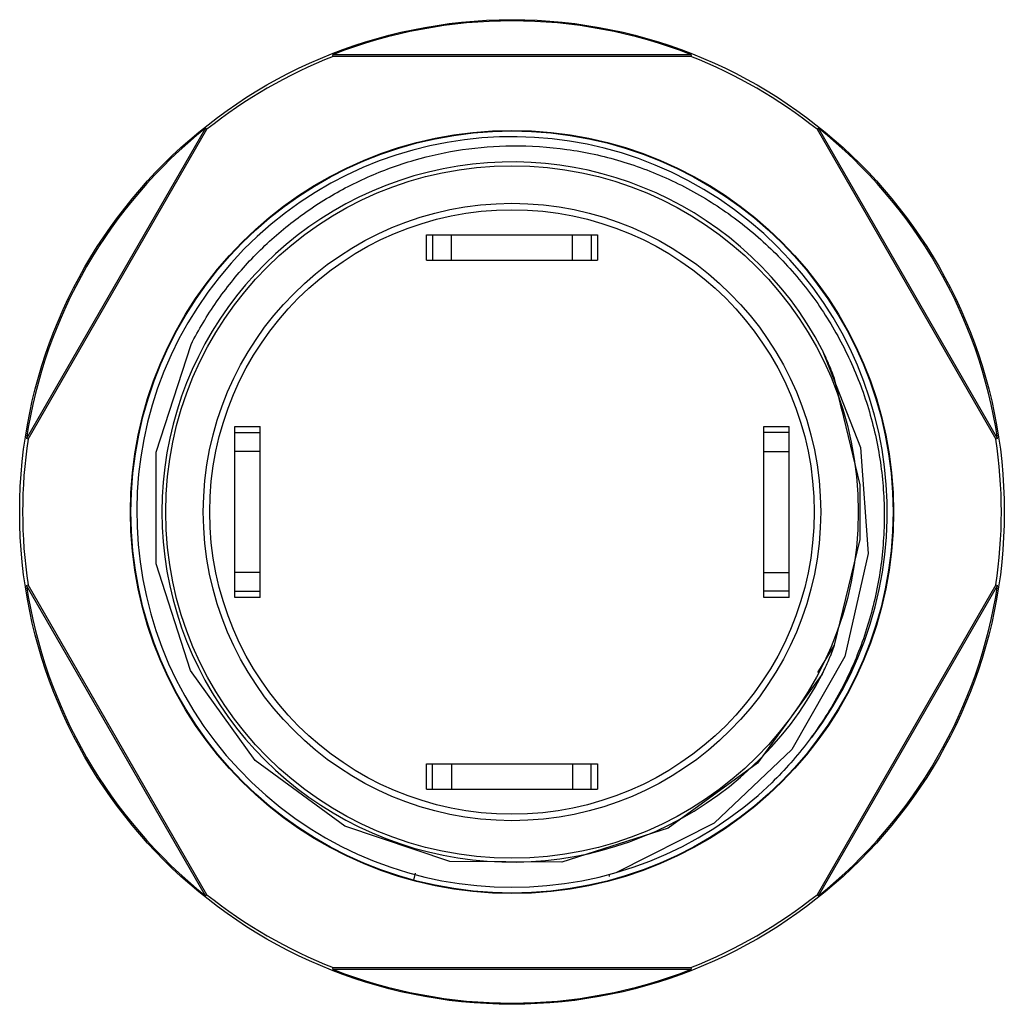
# Model space of a CAD drawing. Units: millimetres. Extents: x 5.7 to 44.8, y 15.3 to 54.4.
import ezdxf

# ---------------------------------------------------------------- set-up
doc = ezdxf.new("R2010")
doc.units = ezdxf.units.MM
doc.header["$LTSCALE"] = 4.535939
doc.layers.get('0').update_dxf_attribs({"linetype": 'CONTINUOUS'})

msp = doc.modelspace()

# ---------------------------------------------------------------- linework, layer by layer
at = {"color": 7, "linetype": 'CONTINUOUS'}
for p, q in [((32.398, 53.033), (18.166, 53.033)), ((18.179, 52.963), (18.166, 53.033)), ((32.385, 52.963), (18.179, 52.963)), ((32.398, 53.033), (32.385, 52.963)), ((13.118, 50.118), (6.001, 37.793)), ((6.068, 37.769), (13.171, 50.072)), ((13.118, 50.118), (13.171, 50.072)), ((37.393, 50.072), (37.447, 50.118)), ((37.393, 50.072), (44.496, 37.769)), ((44.563, 37.793), (37.447, 50.118)), ((21.882, 44.878), (21.882, 45.878)), ((21.882, 45.878), (28.682, 45.878)), ((22.132, 45.878), (22.132, 44.878)), ((22.882, 44.878), (22.882, 45.878)), ((27.682, 44.878), (27.682, 45.878)), ((28.432, 45.878), (28.432, 44.878)), ((28.682, 45.878), (28.682, 44.878)), ((21.882, 44.878), (28.682, 44.878)), ((38.395, 38.886), (38.091, 40.171)), ((39.101, 35.963), (38.093, 40.172)), ((14.282, 31.478), (14.282, 38.278)), ((14.282, 38.278), (15.282, 38.278)), ((14.282, 38.028), (15.282, 38.028)), ((15.282, 31.478), (15.282, 38.278)), ((35.282, 38.278), (36.282, 38.278)), ((35.282, 31.478), (35.282, 38.278)), ((36.282, 38.028), (35.282, 38.028)), ((36.282, 31.478), (36.282, 38.278)), ((6.068, 37.769), (6.001, 37.793)), ((44.563, 37.793), (44.496, 37.769)), ((15.282, 37.278), (14.282, 37.278)), ((35.282, 37.278), (36.282, 37.278)), ((15.282, 32.478), (14.282, 32.478)), ((35.282, 32.478), (36.282, 32.478)), ((6.001, 31.963), (6.068, 31.987)), ((13.118, 19.638), (6.001, 31.963)), ((13.171, 19.684), (6.068, 31.987)), ((14.282, 31.728), (15.282, 31.728)), ((36.282, 31.728), (35.282, 31.728)), ((44.496, 31.987), (37.393, 19.684)), ((37.447, 19.638), (44.563, 31.963)), ((44.496, 31.987), (44.563, 31.963)), ((15.282, 31.478), (14.282, 31.478)), ((36.282, 31.478), (35.282, 31.478)), ((37.431, 28.507), (38.093, 29.584)), ((37.599, 28.436), (35.034, 24.906)), ((21.882, 24.878), (28.682, 24.878)), ((21.882, 23.878), (21.882, 24.878)), ((22.132, 23.878), (22.132, 24.878)), ((22.882, 24.878), (22.882, 23.878)), ((27.682, 24.878), (27.682, 23.878)), ((28.432, 23.878), (28.432, 24.878)), ((28.682, 24.878), (28.682, 23.878)), ((21.882, 23.878), (28.682, 23.878)), ((21.441, 20.541), (21.367, 20.264)), ((29.159, 20.409), (29.136, 20.496)), ((13.171, 19.684), (13.118, 19.638)), ((37.447, 19.638), (37.393, 19.684)), ((18.166, 16.723), (18.179, 16.793)), ((18.166, 16.723), (32.398, 16.723)), ((18.179, 16.793), (32.385, 16.793)), ((32.385, 16.793), (32.398, 16.723))]:
    msp.add_line(p, q, dxfattribs=at)
for points in [[(18.64, 22.398), (15.091, 25.01), (12.518, 28.583), (11.152, 32.814), (11.154, 37.253), (12.541, 41.533)], [(37.599, 41.319), (39.117, 37.436), (39.424, 33.236), (38.496, 29.147), (36.388, 25.447), (33.303, 22.519), (29.428, 20.566)], [(38.093, 29.584), (39.102, 33.792), (39.101, 35.963)], [(35.034, 24.906), (31.477, 22.329), (27.258, 20.975), (22.818, 21.004), (18.64, 22.398)]]:
    msp.add_lwpolyline(points, dxfattribs=at)
for radius in [19.547, 15.152, 15.129, 13.75, 12.256, 12]:
    msp.add_circle((25.282, 34.878), radius, dxfattribs=at)
for radius, start, end in [(19.5, 68.5966, 111.4034), (19.43, 111.4422, 128.5579), (19.43, 51.4421, 68.5578), (19.5, 128.5968, 171.404), (19.5, 8.5959, 51.4033), (14.9, 323.0579, 313.8285), (13.9, 27.5841, 332.4137), (19.43, 171.4429, 188.5571), (19.43, 351.4429, 8.5571), (19.5, 188.5959, 231.4033), (19.5, 308.5968, 351.404), (19.43, 231.4421, 248.5578), (19.43, 291.4422, 308.5579), (19.5, 248.5966, 291.4034)]:
    msp.add_arc((25.282, 34.878), radius, start, end, dxfattribs=at)
for points, knots in [([(12.541, 41.533), (12.839, 42.117), (13.515, 43.247), (14.749, 44.786), (15.944, 45.918), (16.984, 46.718), (18.077, 47.446), (19.532, 48.213), (21.386, 48.89), (23.314, 49.309), (24.627, 49.411), (25.282, 49.418)], [0, 0, 0, 0, 0.124985, 0.249983, 0.374969, 0.437502, 0.500033, 0.625027, 0.750013, 0.875013, 1, 1, 1, 1]), ([(25.282, 49.418), (26.01, 49.425), (27.47, 49.329), (29.256, 48.941), (30.637, 48.472), (31.643, 48.044), (32.615, 47.541), (33.856, 46.776), (35.296, 45.65), (36.552, 44.322), (37.43, 43.158), (38.021, 42.237), (38.542, 41.275), (38.991, 40.277), (39.364, 39.249), (39.661, 38.196), (39.879, 37.124), (40.016, 36.039), (40.073, 34.946), (40.04, 33.489), (39.845, 32.038), (39.494, 30.623), (39.153, 29.584), (38.736, 28.572), (38.082, 27.269), (37.086, 25.737), (36.12, 24.639), (35.6, 24.129)], [0, 0, 0, 0, 0.062473, 0.12495, 0.156208, 0.187469, 0.218728, 0.249987, 0.312463, 0.374938, 0.406197, 0.437456, 0.468716, 0.499975, 0.531234, 0.562493, 0.593752, 0.625011, 0.656271, 0.68753, 0.750007, 0.781266, 0.812526, 0.843786, 0.875044, 0.937525, 1, 1, 1, 1]), ([(38.093, 40.172), (38.056, 40.269), (37.962, 40.51), (37.8, 40.892), (37.67, 41.174), (37.602, 41.314)], [0, 0, 0, 0, 0.250005, 0.625001, 1, 1, 1, 1]), ([(37.602, 28.441), (37.647, 28.534), (37.735, 28.722), (37.84, 28.959), (37.922, 29.15), (38, 29.342), (38.056, 29.487), (38.093, 29.584)], [0, 0, 0, 0, 0.249995, 0.500003, 0.625002, 0.749999, 1, 1, 1, 1])]:
    msp.add_open_spline(points, degree=3, knots=knots, dxfattribs=at)

doc.saveas('drawing.dxf')
